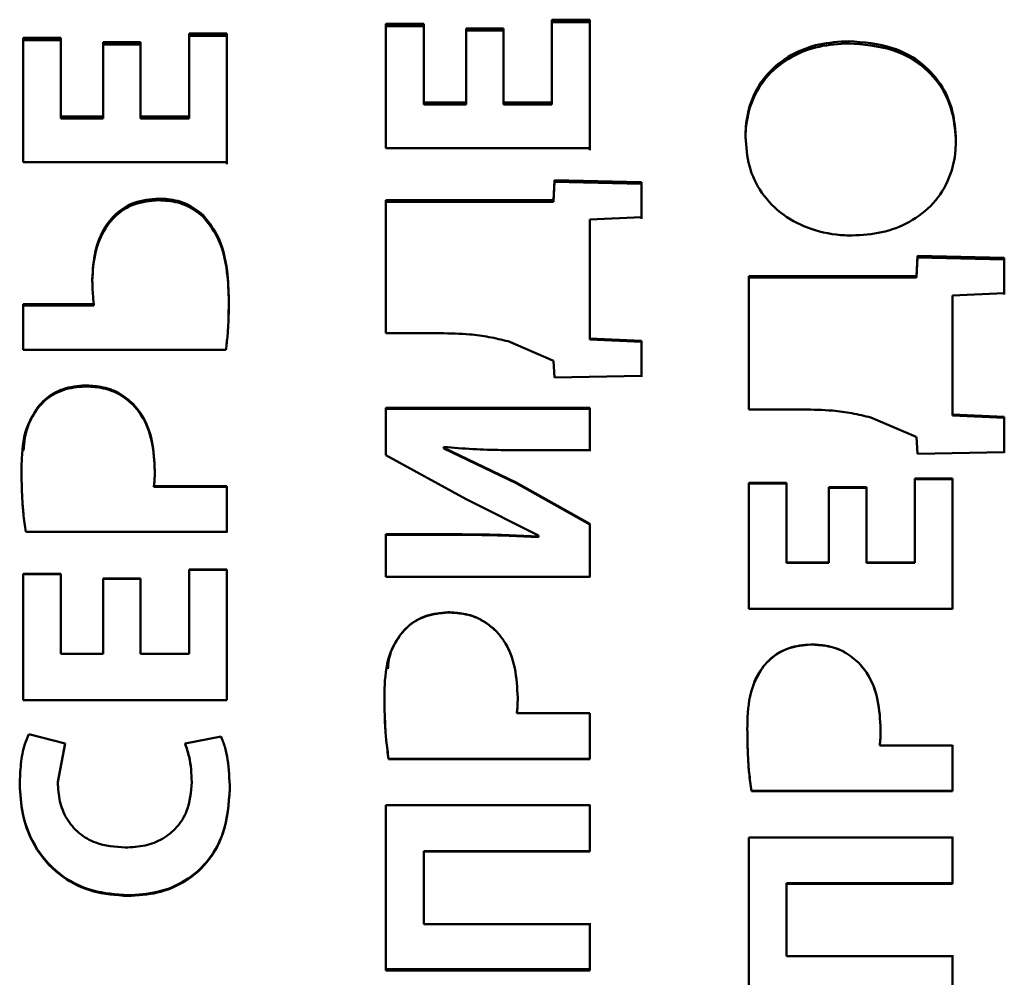
# Paper-space layout 'Лист1' of a CAD drawing. Units: millimetres. Extents: x -2985 to 3585, y 1024 to 5438.
# Drawn here: x -1765 to -1757, y 2413 to 2421 of the extents above; entities that cross this region are included whole.
import ezdxf

# ---------------------------------------------------------------- set-up
doc = ezdxf.new("R2010")
doc.units = ezdxf.units.MM

psp = doc.layouts.new('Лист1')

# ---------------------------------------------------------------- linework, layer by layer
at = {"color": 7, "linetype": 'Continuous', "lineweight": 50}
for p, q in [((-1761.6507, 2420.9703), (-1761.9591, 2420.9703)), ((-1761.9591, 2420.9703), (-1761.9591, 2419.9542)), ((-1761.6507, 2420.3286), (-1761.6507, 2420.9703)), ((-1761.6507, 2420.9703), (-1761.6507, 2420.9516)), ((-1760.295, 2421.0043), (-1760.6033, 2421.0043)), ((-1760.6033, 2421.0043), (-1760.6033, 2420.3286)), ((-1760.295, 2420.9854), (-1760.6033, 2420.9854)), ((-1760.295, 2419.9542), (-1760.295, 2421.0043)), ((-1760.295, 2421.0043), (-1760.295, 2420.9854)), ((-1760.295, 2420.9854), (-1760.295, 2420.6374)), ((-1763.2583, 2420.8909), (-1763.5666, 2420.8909)), ((-1763.5666, 2420.8909), (-1763.5666, 2420.2146)), ((-1763.2583, 2419.8403), (-1763.2583, 2420.8909)), ((-1763.2583, 2420.8909), (-1763.2583, 2420.8724)), ((-1761.6507, 2420.9516), (-1761.9591, 2420.9516)), ((-1761.6507, 2420.9516), (-1761.6507, 2420.3121)), ((-1761.3047, 2420.9337), (-1761.3047, 2420.3286)), ((-1760.9988, 2420.9337), (-1761.3047, 2420.9337)), ((-1760.9988, 2420.9151), (-1761.3047, 2420.9151)), ((-1760.9988, 2420.3286), (-1760.9988, 2420.9337)), ((-1760.9988, 2420.9337), (-1760.9988, 2420.9151)), ((-1760.9988, 2420.9151), (-1760.9988, 2420.3121)), ((-1764.614, 2420.8567), (-1764.9223, 2420.8567)), ((-1764.9223, 2420.8567), (-1764.9223, 2419.8403)), ((-1764.614, 2420.8384), (-1764.9223, 2420.8384)), ((-1764.614, 2420.2146), (-1764.614, 2420.8567)), ((-1764.614, 2420.8567), (-1764.614, 2420.8384)), ((-1764.614, 2420.8384), (-1764.614, 2420.1986)), ((-1764.2679, 2420.8201), (-1764.2679, 2420.2146)), ((-1763.9621, 2420.8201), (-1764.2679, 2420.8201)), ((-1763.9621, 2420.802), (-1764.2679, 2420.802)), ((-1763.9621, 2420.2146), (-1763.9621, 2420.8201)), ((-1763.9621, 2420.8201), (-1763.9621, 2420.802)), ((-1763.9621, 2420.802), (-1763.9621, 2420.1986)), ((-1763.2583, 2420.8724), (-1763.5666, 2420.8724)), ((-1763.2583, 2420.8724), (-1763.2583, 2420.5242)), ((-1758.1808, 2420.8288), (-1758.1808, 2420.8106)), ((-1760.295, 2420.2886), (-1760.295, 2420.6374)), ((-1763.2583, 2420.1752), (-1763.2583, 2420.5242)), ((-1761.3047, 2420.3286), (-1761.6507, 2420.3286)), ((-1761.6507, 2420.3286), (-1761.6507, 2420.3121)), ((-1761.3047, 2420.3121), (-1761.6507, 2420.3121)), ((-1761.3047, 2420.3286), (-1761.3047, 2420.3121)), ((-1760.6033, 2420.3286), (-1760.9988, 2420.3286)), ((-1760.9988, 2420.3286), (-1760.9988, 2420.3121)), ((-1760.9988, 2420.3121), (-1760.6033, 2420.3121)), ((-1760.6033, 2420.3286), (-1760.6033, 2420.3121)), ((-1760.295, 2420.2886), (-1760.295, 2419.9391)), ((-1764.2679, 2420.2146), (-1764.614, 2420.2146)), ((-1764.614, 2420.2146), (-1764.614, 2420.1986)), ((-1764.2679, 2420.1986), (-1764.614, 2420.1986)), ((-1764.2679, 2420.2146), (-1764.2679, 2420.1986)), ((-1763.5666, 2420.2146), (-1763.9621, 2420.2146)), ((-1763.9621, 2420.2146), (-1763.9621, 2420.1986)), ((-1763.9621, 2420.1986), (-1763.5666, 2420.1986)), ((-1763.5666, 2420.2146), (-1763.5666, 2420.1986)), ((-1763.2583, 2420.1752), (-1763.2583, 2419.8255)), ((-1757.3045, 2420.0202), (-1757.3045, 2420.0048)), ((-1761.9591, 2419.9542), (-1760.295, 2419.9542)), ((-1764.9223, 2419.8403), (-1763.2583, 2419.8403)), ((-1760.5811, 2419.6954), (-1760.591, 2419.53)), ((-1760.591, 2419.5163), (-1760.5811, 2419.6812)), ((-1759.8727, 2419.6782), (-1760.5811, 2419.6954)), ((-1760.5811, 2419.6812), (-1759.8727, 2419.6641)), ((-1759.8727, 2419.3927), (-1759.8727, 2419.6782)), ((-1759.8727, 2419.6782), (-1759.8727, 2419.6641)), ((-1759.8727, 2419.6641), (-1759.8727, 2419.3795)), ((-1763.8164, 2419.5432), (-1763.8164, 2419.5295)), ((-1760.591, 2419.53), (-1761.9591, 2419.53)), ((-1761.9591, 2419.53), (-1761.9591, 2418.445)), ((-1761.9591, 2419.5163), (-1760.591, 2419.5163)), ((-1760.591, 2419.53), (-1760.591, 2419.5163)), ((-1763.453, 2419.4109), (-1763.453, 2419.3977)), ((-1760.295, 2419.3731), (-1759.8727, 2419.3927)), ((-1760.295, 2418.4028), (-1760.295, 2419.3731)), ((-1760.295, 2419.3731), (-1760.295, 2419.36)), ((-1760.295, 2419.36), (-1760.295, 2418.877)), ((-1757.6178, 2419.0761), (-1757.6277, 2418.9102)), ((-1757.6277, 2418.8987), (-1757.6178, 2419.0641)), ((-1756.9094, 2419.0589), (-1757.6178, 2419.0761)), ((-1757.6178, 2419.0641), (-1756.9094, 2419.0469)), ((-1756.9094, 2418.7727), (-1756.9094, 2419.0589)), ((-1756.9094, 2419.0589), (-1756.9094, 2419.0469)), ((-1756.9094, 2419.0469), (-1756.9094, 2418.7617)), ((-1760.295, 2418.877), (-1760.295, 2418.3931)), ((-1757.6277, 2418.9102), (-1758.9958, 2418.9102)), ((-1758.9958, 2418.9102), (-1758.9958, 2417.8227)), ((-1758.9958, 2418.8987), (-1757.6277, 2418.8987)), ((-1757.6277, 2418.9102), (-1757.6277, 2418.8987)), ((-1763.2438, 2418.5744), (-1763.241, 2418.7035)), ((-1763.241, 2418.7143), (-1763.241, 2418.7035)), ((-1757.3317, 2418.7529), (-1756.9094, 2418.7727)), ((-1757.3317, 2417.7804), (-1757.3317, 2418.7529)), ((-1757.3317, 2418.7529), (-1757.3317, 2418.742)), ((-1757.3317, 2418.742), (-1757.3317, 2418.2578)), ((-1764.3445, 2418.6823), (-1764.9223, 2418.6823)), ((-1764.9223, 2418.6823), (-1764.9223, 2418.3079)), ((-1764.9223, 2418.6716), (-1764.3445, 2418.6716)), ((-1764.3445, 2418.6716), (-1764.3445, 2418.6823)), ((-1761.9591, 2418.445), (-1761.5149, 2418.445)), ((-1759.8727, 2418.383), (-1760.295, 2418.4028)), ((-1760.295, 2418.4028), (-1760.295, 2418.3931)), ((-1760.295, 2418.3931), (-1759.8727, 2418.3733)), ((-1759.8727, 2418.0971), (-1759.8727, 2418.383)), ((-1759.8727, 2418.383), (-1759.8727, 2418.3733)), ((-1764.9223, 2418.3079), (-1763.2657, 2418.3079)), ((-1760.9614, 2418.3786), (-1760.5911, 2418.22)), ((-1759.8727, 2418.3733), (-1759.8727, 2418.0884)), ((-1757.3317, 2418.2578), (-1757.3317, 2417.7729)), ((-1760.591, 2418.2201), (-1760.5811, 2418.0823)), ((-1760.5811, 2418.0823), (-1759.8727, 2418.0971)), ((-1764.4164, 2418.0187), (-1764.4164, 2418.0103)), ((-1764.8017, 2417.8412), (-1764.8017, 2417.8335)), ((-1764.0213, 2417.866), (-1764.0213, 2417.8581)), ((-1760.295, 2417.8349), (-1761.9591, 2417.8349)), ((-1761.9591, 2417.8349), (-1761.9591, 2417.4496)), ((-1761.9591, 2417.8272), (-1760.295, 2417.8272)), ((-1760.295, 2417.4892), (-1760.295, 2417.8349)), ((-1760.295, 2417.8349), (-1760.295, 2417.8272)), ((-1760.295, 2417.8272), (-1760.295, 2417.4827)), ((-1758.9958, 2417.8227), (-1758.5516, 2417.8227)), ((-1757.9981, 2417.7563), (-1757.6278, 2417.5973)), ((-1756.9094, 2417.7607), (-1757.3317, 2417.7804)), ((-1757.3317, 2417.7804), (-1757.3317, 2417.7729)), ((-1757.3317, 2417.7729), (-1756.9094, 2417.7532)), ((-1756.9094, 2417.4743), (-1756.9094, 2417.7607)), ((-1756.9094, 2417.7607), (-1756.9094, 2417.7532)), ((-1756.9094, 2417.7532), (-1756.9094, 2417.4678)), ((-1757.6277, 2417.5975), (-1757.6178, 2417.4593)), ((-1761.4874, 2417.509), (-1761.4874, 2417.5164)), ((-1761.4874, 2417.5164), (-1761.4874, 2417.5098)), ((-1761.4874, 2417.5098), (-1761.4874, 2417.5024)), ((-1760.895, 2417.2268), (-1761.4874, 2417.509)), ((-1761.4874, 2417.509), (-1761.4874, 2417.5029)), ((-1760.8952, 2417.2208), (-1761.4872, 2417.5028)), ((-1761.9591, 2417.4496), (-1761.3047, 2417.0905)), ((-1760.7864, 2417.4892), (-1760.295, 2417.4892)), ((-1757.6178, 2417.4593), (-1756.9094, 2417.4743)), ((-1757.3317, 2417.2587), (-1757.64, 2417.2587)), ((-1757.64, 2417.2587), (-1757.64, 2416.5729)), ((-1757.3317, 2416.1943), (-1757.3317, 2417.2587)), ((-1757.3317, 2417.2587), (-1757.3317, 2417.253)), ((-1763.2583, 2417.1955), (-1763.8534, 2417.1955)), ((-1763.8534, 2417.1955), (-1763.8534, 2417.19)), ((-1763.8534, 2417.19), (-1763.2583, 2417.19)), ((-1763.2583, 2416.822), (-1763.2583, 2417.1955)), ((-1763.2583, 2417.1955), (-1763.2583, 2417.19)), ((-1763.2583, 2417.19), (-1763.2583, 2416.8178)), ((-1760.895, 2417.2268), (-1760.8952, 2417.2208)), ((-1760.295, 2416.8876), (-1760.8951, 2417.2266)), ((-1760.8951, 2417.221), (-1760.295, 2416.8831)), ((-1758.6874, 2417.224), (-1758.9958, 2417.224)), ((-1758.9958, 2417.224), (-1758.9958, 2416.1943)), ((-1758.6874, 2417.2184), (-1758.9958, 2417.2184)), ((-1758.6874, 2416.5729), (-1758.6874, 2417.224)), ((-1758.6874, 2417.224), (-1758.6874, 2417.2184)), ((-1758.6874, 2417.2184), (-1758.6874, 2416.5695)), ((-1758.0355, 2417.1869), (-1758.3414, 2417.1869)), ((-1758.3414, 2417.1814), (-1758.0355, 2417.1814)), ((-1758.0355, 2416.5729), (-1758.0355, 2417.1869)), ((-1758.0355, 2417.1869), (-1758.0355, 2417.1814)), ((-1758.0355, 2417.1814), (-1758.0355, 2416.5695)), ((-1757.3317, 2417.253), (-1757.64, 2417.253)), ((-1757.3317, 2417.253), (-1757.3317, 2416.8996)), ((-1761.3048, 2417.0904), (-1760.712, 2416.7935)), ((-1760.295, 2416.457), (-1760.295, 2416.8876)), ((-1760.295, 2416.8876), (-1760.295, 2416.8831)), ((-1760.295, 2416.8831), (-1760.295, 2416.4541)), ((-1757.3317, 2416.546), (-1757.3317, 2416.8996)), ((-1764.9001, 2416.822), (-1763.2583, 2416.822)), ((-1761.4652, 2416.8033), (-1761.9591, 2416.8033)), ((-1761.9591, 2416.8033), (-1761.9591, 2416.457)), ((-1761.9591, 2416.7992), (-1761.4652, 2416.7992)), ((-1761.4652, 2416.7992), (-1761.4652, 2416.8033)), ((-1760.712, 2416.7935), (-1760.712, 2416.7836)), ((-1760.712, 2416.7836), (-1760.712, 2416.7795)), ((-1758.3414, 2416.5729), (-1758.6874, 2416.5729)), ((-1758.6874, 2416.5729), (-1758.6874, 2416.5695)), ((-1758.3414, 2416.5695), (-1758.6874, 2416.5695)), ((-1758.3414, 2416.5729), (-1758.3414, 2416.5695)), ((-1757.64, 2416.5729), (-1758.0355, 2416.5729)), ((-1758.0355, 2416.5729), (-1758.0355, 2416.5695)), ((-1758.0355, 2416.5695), (-1757.64, 2416.5695)), ((-1757.64, 2416.5729), (-1757.64, 2416.5695)), ((-1757.3317, 2416.546), (-1757.3317, 2416.1923)), ((-1764.614, 2416.4799), (-1764.9223, 2416.4799)), ((-1764.9223, 2416.4799), (-1764.9223, 2415.4494)), ((-1764.614, 2416.4769), (-1764.9223, 2416.4769)), ((-1764.614, 2415.8282), (-1764.614, 2416.4799)), ((-1764.614, 2416.4799), (-1764.614, 2416.4769)), ((-1764.614, 2416.4769), (-1764.614, 2415.8275)), ((-1763.2583, 2416.5146), (-1763.5666, 2416.5146)), ((-1763.5666, 2416.5146), (-1763.5666, 2415.8282)), ((-1763.2583, 2416.5115), (-1763.5666, 2416.5115)), ((-1763.2583, 2415.4494), (-1763.2583, 2416.5146)), ((-1763.2583, 2416.5146), (-1763.2583, 2416.5115)), ((-1763.2583, 2416.5115), (-1763.2583, 2416.1577)), ((-1761.9591, 2416.457), (-1760.295, 2416.457)), ((-1764.2679, 2416.4428), (-1764.2679, 2415.8282)), ((-1763.9621, 2416.4428), (-1764.2679, 2416.4428)), ((-1763.9621, 2416.4399), (-1764.2679, 2416.4399)), ((-1763.9621, 2415.8282), (-1763.9621, 2416.4428)), ((-1763.9621, 2416.4428), (-1763.9621, 2416.4399)), ((-1763.9621, 2416.4399), (-1763.9621, 2415.8275)), ((-1763.2583, 2415.8039), (-1763.2583, 2416.1577)), ((-1761.4528, 2416.1668), (-1761.4528, 2416.1649)), ((-1758.9958, 2416.1943), (-1757.3317, 2416.1943)), ((-1761.8381, 2415.9884), (-1761.8381, 2415.9871)), ((-1761.0577, 2416.0131), (-1761.0577, 2416.0118)), ((-1758.4895, 2415.904), (-1758.4895, 2415.903)), ((-1764.2679, 2415.8282), (-1764.614, 2415.8282)), ((-1764.614, 2415.8282), (-1764.614, 2415.8275)), ((-1764.2679, 2415.8275), (-1764.614, 2415.8275)), ((-1764.2679, 2415.8282), (-1764.2679, 2415.8275)), ((-1763.5666, 2415.8282), (-1763.9621, 2415.8282)), ((-1763.9621, 2415.8282), (-1763.9621, 2415.8275)), ((-1763.5666, 2415.8275), (-1763.9621, 2415.8275)), ((-1763.5666, 2415.8282), (-1763.5666, 2415.8275)), ((-1763.2583, 2415.8039), (-1763.2583, 2415.45)), ((-1758.0944, 2415.7503), (-1758.0944, 2415.7499)), ((-1758.8748, 2415.7258), (-1758.8748, 2415.7255)), ((-1764.9223, 2415.45), (-1763.2583, 2415.45)), ((-1764.9223, 2415.4494), (-1763.2583, 2415.4494)), ((-1763.2583, 2415.4494), (-1763.2583, 2415.45)), ((-1760.8827, 2415.4704), (-1760.8827, 2415.4709)), ((-1760.8901, 2415.3416), (-1760.8901, 2415.3425)), ((-1760.295, 2415.3416), (-1760.8901, 2415.3416)), ((-1760.295, 2415.3425), (-1760.295, 2414.97)), ((-1760.295, 2414.9677), (-1760.295, 2415.3416)), ((-1764.577, 2415.095), (-1764.8754, 2415.1719)), ((-1757.9194, 2415.2076), (-1757.9194, 2415.209)), ((-1764.6385, 2414.7809), (-1764.5772, 2415.0969)), ((-1764.6385, 2414.778), (-1764.577, 2415.095)), ((-1763.3052, 2415.152), (-1763.5987, 2415.095)), ((-1757.9268, 2415.0786), (-1757.9268, 2415.0805)), ((-1757.3317, 2415.0786), (-1757.9268, 2415.0786)), ((-1757.3317, 2415.0805), (-1757.3317, 2414.7081)), ((-1757.3317, 2414.7049), (-1757.3317, 2415.0786)), ((-1761.9368, 2414.97), (-1761.9368, 2414.9677)), ((-1760.295, 2414.97), (-1761.9368, 2414.97)), ((-1761.9368, 2414.9677), (-1760.295, 2414.9677)), ((-1760.295, 2414.9677), (-1760.295, 2414.97)), ((-1763.5487, 2414.8672), (-1763.5487, 2414.8698)), ((-1764.6385, 2414.778), (-1764.6385, 2414.7809)), ((-1763.2336, 2414.7234), (-1763.2336, 2414.7265)), ((-1758.9735, 2414.7081), (-1758.9735, 2414.7049)), ((-1757.3317, 2414.7081), (-1758.9735, 2414.7081)), ((-1758.9735, 2414.7049), (-1757.3317, 2414.7049)), ((-1757.3317, 2414.7049), (-1757.3317, 2414.7081)), ((-1764.6055, 2414.5743), (-1764.6055, 2414.5706)), ((-1760.295, 2414.5908), (-1761.9591, 2414.5908)), ((-1761.9591, 2414.5908), (-1761.9591, 2413.243)), ((-1760.295, 2414.5944), (-1760.295, 2414.2172)), ((-1760.295, 2414.2123), (-1760.295, 2414.5908)), ((-1757.3317, 2414.3282), (-1758.9958, 2414.3282)), ((-1758.9958, 2414.3282), (-1758.9958, 2412.9812)), ((-1757.3317, 2414.3327), (-1757.3317, 2413.9557)), ((-1757.3317, 2413.9498), (-1757.3317, 2414.3282)), ((-1761.6507, 2414.2123), (-1761.6507, 2414.2172)), ((-1760.295, 2414.2172), (-1761.6507, 2414.2172)), ((-1761.6507, 2414.2172), (-1761.6507, 2413.6277)), ((-1761.6507, 2413.6207), (-1761.6507, 2414.2123)), ((-1761.6507, 2414.2123), (-1760.295, 2414.2123)), ((-1760.295, 2414.2123), (-1760.295, 2414.2172)), ((-1758.6874, 2413.9498), (-1758.6874, 2413.9557)), ((-1757.3317, 2413.9557), (-1758.6874, 2413.9557)), ((-1758.6874, 2413.9557), (-1758.6874, 2413.3666)), ((-1758.6874, 2413.3586), (-1758.6874, 2413.9498)), ((-1758.6874, 2413.9498), (-1757.3317, 2413.9498)), ((-1757.3317, 2413.9498), (-1757.3317, 2413.9557)), ((-1764.0658, 2413.85), (-1764.0658, 2413.8562)), ((-1761.6507, 2413.6207), (-1761.6507, 2413.6277)), ((-1760.295, 2413.6207), (-1761.6507, 2413.6207)), ((-1760.295, 2413.6277), (-1760.295, 2413.2513)), ((-1760.295, 2413.243), (-1760.295, 2413.6207)), ((-1758.6874, 2413.3586), (-1758.6874, 2413.3666)), ((-1757.3317, 2413.3586), (-1758.6874, 2413.3586)), ((-1757.3317, 2413.3666), (-1757.3317, 2412.9904)), ((-1757.3317, 2412.9812), (-1757.3317, 2413.3586)), ((-1760.295, 2413.2513), (-1761.9591, 2413.2513)), ((-1761.9591, 2413.243), (-1760.295, 2413.243)), ((-1760.295, 2413.243), (-1760.295, 2413.2513))]:
    psp.add_line(p, q, dxfattribs=at)
at = {"color": 7, "linetype": 'Continuous', "lineweight": 50, "flags": 128}
for points in [[(-1760.5811, 2419.6954), (-1760.5811, 2419.6874), (-1760.5811, 2419.6812)], [(-1757.6178, 2419.0761), (-1757.6178, 2419.0694), (-1757.6178, 2419.0641)], [(-1758.3414, 2417.1869), (-1758.3414, 2417.1101), (-1758.3414, 2417.0334), (-1758.3414, 2416.9567), (-1758.3414, 2416.8799), (-1758.3414, 2416.8032), (-1758.3414, 2416.7264), (-1758.3414, 2416.6496), (-1758.3414, 2416.5729)]]:
    psp.add_lwpolyline(points, dxfattribs=at)
at = {"color": 7, "linetype": 'Continuous', "lineweight": 50}
for points, knots in [([(-1758.1808, 2420.8288), (-1758.2615, 2420.8239), (-1758.4232, 2420.8141), (-1758.6537, 2420.7264), (-1758.8494, 2420.5752), (-1758.9775, 2420.366), (-1759.0195, 2420.1808), (-1759.0222, 2420.0749), (-1759.0229, 2420.0471)], [0, 0, 0, 0, 0.186311, 0.373151, 0.56228, 0.751799, 0.9349, 1, 1, 1, 1]), ([(-1758.1808, 2420.8106), (-1758.2615, 2420.8057), (-1758.4232, 2420.796), (-1758.6537, 2420.7085), (-1758.8495, 2420.5578), (-1758.9776, 2420.3492), (-1759.0195, 2420.1646), (-1759.0222, 2420.0592), (-1759.0229, 2420.0317)], [0, 0, 0, 0, 0.186615, 0.373759, 0.562974, 0.752598, 0.935286, 1, 1, 1, 1]), ([(-1757.3045, 2420.0202), (-1757.3097, 2420.1), (-1757.3202, 2420.2602), (-1757.4214, 2420.4898), (-1757.5944, 2420.6708), (-1757.8554, 2420.8045), (-1758.0585, 2420.8197), (-1758.1808, 2420.8288)], [0, 0, 0, 0, 0.179275, 0.359339, 0.552039, 0.7301, 1, 1, 1, 1]), ([(-1757.3045, 2420.0048), (-1757.3098, 2420.0847), (-1757.3203, 2420.2448), (-1757.422, 2420.4738), (-1757.5952, 2420.6536), (-1757.8557, 2420.7864), (-1758.0585, 2420.8015), (-1758.1808, 2420.8106)], [0, 0, 0, 0, 0.179592, 0.359984, 0.551822, 0.729798, 1, 1, 1, 1]), ([(-1759.0229, 2420.0471), (-1759.0171, 2419.967), (-1759.0054, 2419.8065), (-1758.8971, 2419.5805), (-1758.7197, 2419.3999), (-1758.4817, 2419.2808), (-1758.2846, 2419.2448), (-1758.171, 2419.243), (-1758.1512, 2419.2427)], [0, 0, 0, 0, 0.181742, 0.364149, 0.555504, 0.74422, 0.955363, 1, 1, 1, 1]), ([(-1758.1512, 2419.2427), (-1758.0705, 2419.2474), (-1757.9089, 2419.257), (-1757.6776, 2419.3442), (-1757.4801, 2419.4953), (-1757.3501, 2419.705), (-1757.3078, 2419.8894), (-1757.3052, 2419.9937), (-1757.3045, 2420.0202)], [0, 0, 0, 0, 0.186666, 0.373875, 0.564289, 0.755151, 0.937833, 1, 1, 1, 1]), ([(-1763.8164, 2419.5432), (-1763.8837, 2419.5375), (-1764.0032, 2419.5273), (-1764.1532, 2419.4377), (-1764.2679, 2419.302), (-1764.3438, 2419.1111), (-1764.3524, 2418.9615), (-1764.3568, 2418.8846)], [0, 0, 0, 0, 0.208077, 0.3695692, 0.5308093, 0.7589606, 1, 1, 1, 1]), ([(-1763.8164, 2419.5295), (-1763.8839, 2419.5237), (-1764.0037, 2419.5136), (-1764.1539, 2419.4238), (-1764.2685, 2419.2881), (-1764.3439, 2419.0981), (-1764.3524, 2418.9493), (-1764.3568, 2418.8732)], [0, 0, 0, 0, 0.209202, 0.371098, 0.532749, 0.760784, 1, 1, 1, 1]), ([(-1763.453, 2419.4109), (-1763.4952, 2419.4432), (-1763.5795, 2419.5076), (-1763.7112, 2419.5396), (-1763.7901, 2419.5423), (-1763.8164, 2419.5432)], [0, 0, 0, 0, 0.4003487, 0.8003374, 1, 1, 1, 1]), ([(-1763.453, 2419.3977), (-1763.4952, 2419.4298), (-1763.5797, 2419.4941), (-1763.7113, 2419.5259), (-1763.7902, 2419.5286), (-1763.8164, 2419.5295)], [0, 0, 0, 0, 0.400508, 0.800784, 1, 1, 1, 1]), ([(-1763.241, 2418.7143), (-1763.244, 2418.7937), (-1763.251, 2418.9766), (-1763.3074, 2419.2267), (-1763.4127, 2419.3599), (-1763.453, 2419.4109)], [0, 0, 0, 0, 0.321167, 0.740289, 1, 1, 1, 1]), ([(-1763.241, 2418.7035), (-1763.244, 2418.7829), (-1763.251, 2418.9653), (-1763.3077, 2419.2145), (-1763.4128, 2419.347), (-1763.453, 2419.3977)], [0, 0, 0, 0, 0.32217, 0.740642, 1, 1, 1, 1]), ([(-1764.3568, 2418.8846), (-1764.3565, 2418.8647), (-1764.3558, 2418.825), (-1764.3514, 2418.7575), (-1764.3471, 2418.71), (-1764.3445, 2418.6823)], [0, 0, 0, 0, 0.294257, 0.588463, 1, 1, 1, 1]), ([(-1763.2657, 2418.3079), (-1763.2608, 2418.3474), (-1763.251, 2418.4265), (-1763.2429, 2418.5622), (-1763.2417, 2418.6582), (-1763.241, 2418.7143)], [0, 0, 0, 0, 0.293148, 0.58619, 1, 1, 1, 1]), ([(-1761.5149, 2418.445), (-1761.4348, 2418.4432), (-1761.3018, 2418.4403), (-1761.1165, 2418.4166), (-1761.0132, 2418.3912), (-1760.9614, 2418.3784)], [0, 0, 0, 0, 0.429669, 0.713737, 1, 1, 1, 1]), ([(-1764.4164, 2418.0187), (-1764.4762, 2418.013), (-1764.595, 2418.0016), (-1764.7263, 2417.9257), (-1764.7836, 2417.8616), (-1764.8017, 2417.8412)], [0, 0, 0, 0, 0.4094333, 0.812731, 1, 1, 1, 1]), ([(-1764.4164, 2418.0103), (-1764.4764, 2418.0046), (-1764.5956, 2417.9932), (-1764.7268, 2417.9173), (-1764.7839, 2417.8534), (-1764.8017, 2417.8335)], [0, 0, 0, 0, 0.411119, 0.815943, 1, 1, 1, 1]), ([(-1764.0213, 2417.866), (-1764.0598, 2417.899), (-1764.1372, 2417.9654), (-1764.2786, 2418.0112), (-1764.3729, 2418.0163), (-1764.4164, 2418.0187)], [0, 0, 0, 0, 0.3482791, 0.6993493, 1, 1, 1, 1]), ([(-1764.0213, 2417.8581), (-1764.0599, 2417.8911), (-1764.1374, 2417.9572), (-1764.2787, 2418.0029), (-1764.3729, 2418.008), (-1764.4164, 2418.0103)], [0, 0, 0, 0, 0.348278, 0.699427, 1, 1, 1, 1]), ([(-1764.8017, 2417.8412), (-1764.8311, 2417.7939), (-1764.9096, 2417.6676), (-1764.9319, 2417.4849), (-1764.9341, 2417.3624), (-1764.9347, 2417.3319)], [0, 0, 0, 0, 0.310671, 0.828598, 1, 1, 1, 1]), ([(-1764.8017, 2417.8335), (-1764.832, 2417.7865), (-1764.8999, 2417.681), (-1764.9125, 2417.5556), (-1764.9195, 2417.4861)], [0, 0, 0, 0, 0.445316, 1, 1, 1, 1]), ([(-1763.846, 2417.3244), (-1763.8501, 2417.4047), (-1763.8583, 2417.5658), (-1763.9275, 2417.7536), (-1764.0004, 2417.8409), (-1764.0213, 2417.866)], [0, 0, 0, 0, 0.414336, 0.83206, 1, 1, 1, 1]), ([(-1763.846, 2417.3185), (-1763.8501, 2417.3987), (-1763.8583, 2417.5599), (-1763.928, 2417.747), (-1764.0007, 2417.8336), (-1764.0213, 2417.8581)], [0, 0, 0, 0, 0.415652, 0.834763, 1, 1, 1, 1]), ([(-1758.5516, 2417.8227), (-1758.4715, 2417.8209), (-1758.3385, 2417.818), (-1758.1532, 2417.7943), (-1758.0499, 2417.7689), (-1757.9981, 2417.7561)], [0, 0, 0, 0, 0.429675, 0.713738, 1, 1, 1, 1]), ([(-1761.4874, 2417.5164), (-1761.4076, 2417.5097), (-1761.2512, 2417.4965), (-1761.0173, 2417.4901), (-1760.8634, 2417.4895), (-1760.7864, 2417.4892)], [0, 0, 0, 0, 0.342106, 0.67093, 1, 1, 1, 1]), ([(-1764.9347, 2417.3319), (-1764.9337, 2417.252), (-1764.9321, 2417.1322), (-1764.9202, 2416.9619), (-1764.9073, 2416.8722), (-1764.9001, 2416.822)], [0, 0, 0, 0, 0.468646, 0.702933, 1, 1, 1, 1]), ([(-1763.8534, 2417.1955), (-1763.8521, 2417.2061), (-1763.8489, 2417.2328), (-1763.8465, 2417.2759), (-1763.8462, 2417.3082), (-1763.846, 2417.3244)], [0, 0, 0, 0, 0.249073, 0.624145, 1, 1, 1, 1]), ([(-1760.712, 2416.7836), (-1760.7919, 2416.788), (-1760.9572, 2416.7971), (-1761.2084, 2416.8023), (-1761.3796, 2416.803), (-1761.4652, 2416.8033)], [0, 0, 0, 0, 0.318529, 0.659206, 1, 1, 1, 1]), ([(-1760.712, 2416.7795), (-1760.7919, 2416.7839), (-1760.9572, 2416.793), (-1761.2084, 2416.7982), (-1761.3796, 2416.7989), (-1761.4652, 2416.7992)], [0, 0, 0, 0, 0.31853, 0.659206, 1, 1, 1, 1]), ([(-1761.4528, 2416.1668), (-1761.5126, 2416.161), (-1761.6313, 2416.1497), (-1761.7627, 2416.0734), (-1761.8199, 2416.0089), (-1761.8381, 2415.9884)], [0, 0, 0, 0, 0.409013, 0.811751, 1, 1, 1, 1]), ([(-1761.4528, 2416.1649), (-1761.5128, 2416.1591), (-1761.6319, 2416.1477), (-1761.7631, 2416.0714), (-1761.8202, 2416.0072), (-1761.8381, 2415.9871)], [0, 0, 0, 0, 0.4106986, 0.8149597, 1, 1, 1, 1]), ([(-1761.0577, 2416.0131), (-1761.0967, 2416.0465), (-1761.1749, 2416.1136), (-1761.3164, 2416.1594), (-1761.4103, 2416.1645), (-1761.4528, 2416.1668)], [0, 0, 0, 0, 0.35157, 0.706001, 1, 1, 1, 1]), ([(-1761.0577, 2416.0118), (-1761.0967, 2416.0451), (-1761.175, 2416.112), (-1761.3165, 2416.1576), (-1761.4103, 2416.1626), (-1761.4528, 2416.1649)], [0, 0, 0, 0, 0.351569, 0.706085, 1, 1, 1, 1]), ([(-1761.8381, 2415.9884), (-1761.8674, 2415.9415), (-1761.9454, 2415.8166), (-1761.9684, 2415.6335), (-1761.9708, 2415.5101), (-1761.9714, 2415.4778)], [0, 0, 0, 0, 0.3072941, 0.8186391, 1, 1, 1, 1]), ([(-1761.8381, 2415.9871), (-1761.869, 2415.9408), (-1761.9263, 2415.8549), (-1761.9384, 2415.7525), (-1761.944, 2415.7052)], [0, 0, 0, 0, 0.538091, 1, 1, 1, 1]), ([(-1760.8827, 2415.4704), (-1760.8868, 2415.5508), (-1760.895, 2415.7122), (-1760.9641, 2415.9006), (-1761.0369, 2415.9881), (-1761.0577, 2416.0131)], [0, 0, 0, 0, 0.414481, 0.832346, 1, 1, 1, 1]), ([(-1760.8827, 2415.4709), (-1760.8868, 2415.5513), (-1760.895, 2415.7128), (-1760.9645, 2415.9004), (-1761.0372, 2415.9872), (-1761.0577, 2416.0118)], [0, 0, 0, 0, 0.415797, 0.835051, 1, 1, 1, 1]), ([(-1758.4895, 2415.904), (-1758.5494, 2415.8982), (-1758.6681, 2415.8868), (-1758.7994, 2415.8106), (-1758.8566, 2415.7462), (-1758.8748, 2415.7258)], [0, 0, 0, 0, 0.409407, 0.81261, 1, 1, 1, 1]), ([(-1758.4895, 2415.903), (-1758.5496, 2415.8972), (-1758.6687, 2415.8858), (-1758.7999, 2415.8096), (-1758.857, 2415.7455), (-1758.8748, 2415.7255)], [0, 0, 0, 0, 0.411094, 0.815822, 1, 1, 1, 1]), ([(-1758.0944, 2415.7503), (-1758.1335, 2415.7838), (-1758.2119, 2415.851), (-1758.3535, 2415.8967), (-1758.4472, 2415.9017), (-1758.4895, 2415.904)], [0, 0, 0, 0, 0.352332, 0.707497, 1, 1, 1, 1]), ([(-1758.0944, 2415.7499), (-1758.1335, 2415.7832), (-1758.212, 2415.8503), (-1758.3536, 2415.8957), (-1758.4472, 2415.9007), (-1758.4895, 2415.903)], [0, 0, 0, 0, 0.3523319, 0.7075839, 1, 1, 1, 1]), ([(-1757.9194, 2415.2076), (-1757.9235, 2415.288), (-1757.9317, 2415.4494), (-1758.0008, 2415.6377), (-1758.0736, 2415.7253), (-1758.0944, 2415.7503)], [0, 0, 0, 0, 0.414481, 0.832346, 1, 1, 1, 1]), ([(-1757.9194, 2415.209), (-1757.9235, 2415.2894), (-1757.9317, 2415.4509), (-1758.0012, 2415.6385), (-1758.0739, 2415.7253), (-1758.0944, 2415.7499)], [0, 0, 0, 0, 0.415797, 0.835051, 1, 1, 1, 1]), ([(-1758.8748, 2415.7258), (-1758.9042, 2415.6787), (-1758.9824, 2415.5531), (-1759.0052, 2415.3699), (-1759.0075, 2415.2467), (-1759.0081, 2415.215)], [0, 0, 0, 0, 0.308526, 0.821977, 1, 1, 1, 1]), ([(-1758.8748, 2415.7255), (-1758.909, 2415.6801), (-1758.9454, 2415.6319), (-1758.9558, 2415.5743), (-1758.9564, 2415.5708)], [0, 0, 0, 0, 0.939485, 1, 1, 1, 1]), ([(-1761.9714, 2415.4778), (-1761.9704, 2415.3978), (-1761.9688, 2415.2778), (-1761.9569, 2415.1075), (-1761.944, 2415.0178), (-1761.9368, 2414.9677)], [0, 0, 0, 0, 0.469013, 0.703482, 1, 1, 1, 1]), ([(-1760.8901, 2415.3425), (-1760.8888, 2415.3531), (-1760.8856, 2415.3797), (-1760.8832, 2415.4226), (-1760.8829, 2415.4548), (-1760.8827, 2415.4709)], [0, 0, 0, 0, 0.249059, 0.624132, 1, 1, 1, 1]), ([(-1760.8901, 2415.3416), (-1760.8888, 2415.3522), (-1760.8856, 2415.3789), (-1760.8832, 2415.4219), (-1760.8829, 2415.4542), (-1760.8827, 2415.4704)], [0, 0, 0, 0, 0.249066, 0.624138, 1, 1, 1, 1]), ([(-1761.9672, 2415.3176), (-1761.9668, 2415.2912), (-1761.9656, 2415.2248), (-1761.9566, 2415.1086), (-1761.9439, 2415.0195), (-1761.9368, 2414.97)], [0, 0, 0, 0, 0.227061, 0.57062, 1, 1, 1, 1]), ([(-1764.8754, 2415.1719), (-1764.8865, 2415.1449), (-1764.9187, 2415.0671), (-1764.9433, 2414.9276), (-1764.9474, 2414.8167), (-1764.9495, 2414.7606)], [0, 0, 0, 0, 0.207793, 0.599478, 1, 1, 1, 1]), ([(-1759.0081, 2415.215), (-1759.0071, 2415.135), (-1759.0055, 2415.015), (-1758.9936, 2414.8447), (-1758.9807, 2414.755), (-1758.9735, 2414.7049)], [0, 0, 0, 0, 0.469013, 0.703483, 1, 1, 1, 1]), ([(-1757.9268, 2415.0805), (-1757.9255, 2415.0912), (-1757.9223, 2415.1178), (-1757.9199, 2415.1607), (-1757.9196, 2415.1929), (-1757.9194, 2415.209)], [0, 0, 0, 0, 0.249066, 0.624136, 1, 1, 1, 1]), ([(-1757.9268, 2415.0786), (-1757.9255, 2415.0893), (-1757.9223, 2415.116), (-1757.9199, 2415.1591), (-1757.9196, 2415.1914), (-1757.9194, 2415.2076)], [0, 0, 0, 0, 0.249072, 0.624142, 1, 1, 1, 1]), ([(-1763.5987, 2415.0968), (-1763.5873, 2415.0607), (-1763.5655, 2414.9921), (-1763.5519, 2414.9151), (-1763.5498, 2414.8754), (-1763.5495, 2414.8698)], [0, 0, 0, 0, 0.487662, 0.927508, 1, 1, 1, 1]), ([(-1763.5987, 2415.095), (-1763.5871, 2415.0587), (-1763.565, 2414.9898), (-1763.5484, 2414.8837), (-1763.5458, 2414.8149), (-1763.5444, 2414.7804)], [0, 0, 0, 0, 0.356075, 0.676375, 1, 1, 1, 1]), ([(-1763.2336, 2414.7234), (-1763.2369, 2414.8036), (-1763.2416, 2414.9164), (-1763.2695, 2415.06), (-1763.2933, 2415.1212), (-1763.3052, 2415.152)], [0, 0, 0, 0, 0.550593, 0.773623, 1, 1, 1, 1]), ([(-1759.004, 2415.0562), (-1759.0035, 2415.0296), (-1759.0023, 2414.963), (-1758.9933, 2414.8467), (-1758.9806, 2414.7576), (-1758.9735, 2414.7081)], [0, 0, 0, 0, 0.228044, 0.571166, 1, 1, 1, 1]), ([(-1764.088, 2414.2455), (-1764.17, 2414.2518), (-1764.3047, 2414.2621), (-1764.47, 2414.3566), (-1764.5713, 2414.4768), (-1764.6294, 2414.6232), (-1764.6356, 2414.7257), (-1764.6387, 2414.778)], [0, 0, 0, 0, 0.281792, 0.462988, 0.644747, 0.818945, 1, 1, 1, 1]), ([(-1763.5444, 2414.7804), (-1763.5512, 2414.6993), (-1763.5622, 2414.5668), (-1763.6593, 2414.4071), (-1763.7795, 2414.3107), (-1763.9277, 2414.2544), (-1764.0329, 2414.2485), (-1764.088, 2414.2455)], [0, 0, 0, 0, 0.279648, 0.456843, 0.634418, 0.808461, 1, 1, 1, 1]), ([(-1764.9495, 2414.7636), (-1764.9448, 2414.6831), (-1764.9339, 2414.4979), (-1764.8237, 2414.2241), (-1764.6169, 2414.0044), (-1764.3507, 2413.8763), (-1764.1641, 2413.8631), (-1764.0658, 2413.8562)], [0, 0, 0, 0, 0.169936, 0.39088, 0.607721, 0.793461, 1, 1, 1, 1]), ([(-1764.9495, 2414.7606), (-1764.9448, 2414.6801), (-1764.934, 2414.4942), (-1764.8238, 2414.219), (-1764.6161, 2413.998), (-1764.3496, 2413.87), (-1764.1634, 2413.8568), (-1764.0658, 2413.85)], [0, 0, 0, 0, 0.16962, 0.391639, 0.609345, 0.795124, 1, 1, 1, 1]), ([(-1764.0658, 2413.8562), (-1763.985, 2413.8611), (-1763.8232, 2413.871), (-1763.5854, 2413.9675), (-1763.3956, 2414.1385), (-1763.2575, 2414.4015), (-1763.2426, 2414.604), (-1763.2336, 2414.7265)], [0, 0, 0, 0, 0.178085, 0.356919, 0.555927, 0.731243, 1, 1, 1, 1]), ([(-1764.0658, 2413.85), (-1763.985, 2413.8549), (-1763.8231, 2413.8648), (-1763.5857, 2413.9616), (-1763.3961, 2414.1328), (-1763.2576, 2414.3965), (-1763.2427, 2414.6), (-1763.2336, 2414.7234)], [0, 0, 0, 0, 0.177771, 0.356291, 0.554546, 0.729743, 1, 1, 1, 1])]:
    psp.add_open_spline(points, degree=3, knots=knots, dxfattribs=at)

doc.saveas('drawing.dxf')
